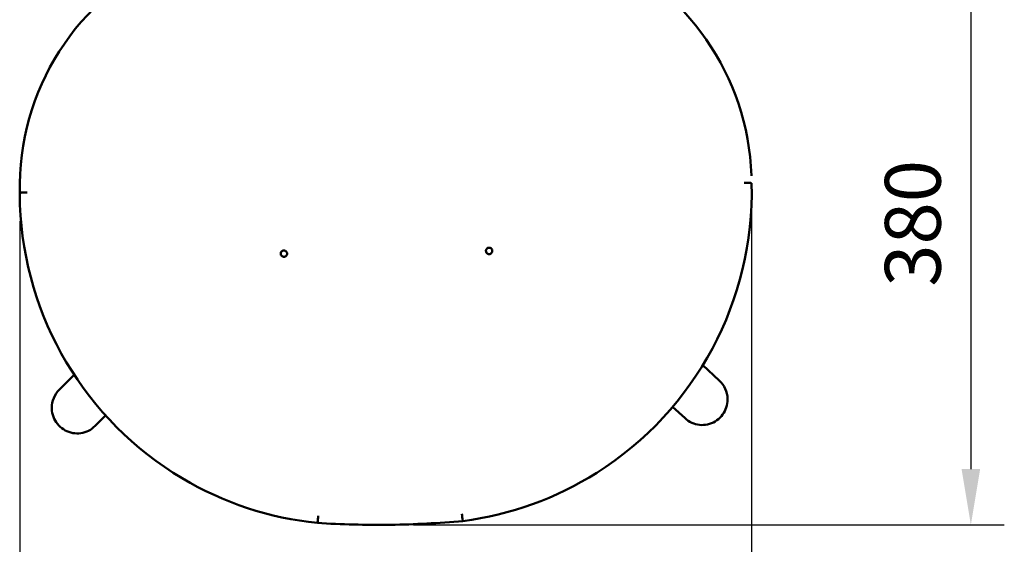
# Model space of a CAD drawing. Units: millimetres. Extents: x 0 to 420, y 0 to 265.
# Drawn here: x 92 to 154, y 196 to 229 of the extents above; entities that cross this region are included whole.
import ezdxf

# ---------------------------------------------------------------- set-up
doc = ezdxf.new("R2010")
doc.units = ezdxf.units.MM
doc.header["$LTSCALE"] = 0.75
doc.layers.add('FD_Dimensions', color=7, linetype='Continuous', lineweight=25)
doc.layers.add('Visible', color=7, linetype='Continuous', lineweight=50)
doc.styles.get("Standard").update_dxf_attribs({"font": 'arial.ttf'})
doc.dimstyles.new('Dim-ISO-25', dxfattribs={"dimtxt": 3.5, "dimasz": 3.5, "dimexe": 2.1, "dimexo": 2.1, "dimgap": 1.4, "dimtad": 1, "dimzin": 12, "dimdsep": 46, "dimtxsty": 'Standard', "dimcen": 0, "dimazin": 3, "dimtp": 0.1, "dimtm": 0.1, "dimtfac": 0.714286, "dimtmove": 0, "dimatfit": 3, "dimfxl": 1, "dimtzin": 12, "dimarcsym": 0})

# ---------------------------------------------------------------- blocks, each defined once
blk = doc.blocks.new('*D18')
at = {"layer": 'Defpoints', "color": 0, "transparency": 16777216}
for p in [(114.728704, 235.085042), (114.48694, 197.267347), (151.569099, 197.267347)]:
    blk.add_point(p, dxfattribs=at)
at = {"layer": 'FD_Dimensions', "color": 0, "lineweight": -2, "transparency": 16777216}
for p, q in [((116.828704, 235.085042), (153.669099, 235.085042)), ((151.569099, 231.585042), (151.569099, 200.767347)), ((116.58694, 197.267347), (153.669099, 197.267347))]:
    blk.add_line(p, q, dxfattribs=at)
at = {"layer": 'FD_Dimensions', "color": 0, "transparency": 16777216}
for points in [[(150.985765, 231.585042), (152.152432, 231.585042), (151.569099, 235.085042)], [(150.985765, 200.767347), (152.152432, 200.767347), (151.569099, 197.267347)]]:
    blk.add_solid(points, dxfattribs=at)
at = {"layer": 'FD_Dimensions', "color": 0, "transparency": 16777216, "insert": (148.3809, 216.176194), "char_height": 3.5, "attachment_point": 5, "rotation": 90}
blk.add_mtext('380', dxfattribs=at)
blk = doc.blocks.new('*D19')
at = {"layer": 'Defpoints', "color": 0, "transparency": 16777216}
for p in [(137.803083, 219.178837), (91.886161, 218.420209), (91.886161, 183.129349)]:
    blk.add_point(p, dxfattribs=at)
at = {"layer": 'FD_Dimensions', "color": 0, "lineweight": -2, "transparency": 16777216}
for p, q in [((137.803083, 217.078837), (137.803083, 181.029349)), ((91.886161, 216.320209), (91.886161, 181.029349)), ((134.303083, 183.129349), (95.386161, 183.129349))]:
    blk.add_line(p, q, dxfattribs=at)
at = {"layer": 'FD_Dimensions', "color": 0, "transparency": 16777216}
for points in [[(95.386161, 183.712683), (95.386161, 182.546016), (91.886161, 183.129349)], [(134.303083, 183.712683), (134.303083, 182.546016), (137.803083, 183.129349)]]:
    blk.add_solid(points, dxfattribs=at)
at = {"layer": 'FD_Dimensions', "color": 0, "transparency": 16777216, "insert": (114.844622, 186.316355), "char_height": 3.5, "attachment_point": 5}
blk.add_mtext('460', dxfattribs=at)

msp = doc.modelspace()

# ---------------------------------------------------------------- linework, layer by layer
at = {"layer": 'Visible', "extrusion": (-1e-16, -1, 2.966e-13)}
for p, q in [((137.8033, 219.1593), (137.8026, 219.1788)), ((137.8126, 218.6931), (137.8132, 218.6736)), ((91.9033, 217.3564), (91.904, 217.3369)), ((135.7852, 206.3183), (134.7455, 207.2749)), ((95.302, 206.6842), (94.3672, 205.7458)), ((133.6337, 203.9494), (132.8544, 204.6664)), ((97.2749, 204.1305), (96.6203, 203.4734)), ((110.57, 197.4084), (110.5708, 197.3883)), ((115.1031, 197.2703), (115.1656, 197.2712)), ((115.1032, 197.2703), (115.1654, 197.2712)), ((119.6922, 197.5304), (119.6929, 197.5102))]:
    msp.add_line(p, q, dxfattribs=at)
at = {"layer": 'Visible'}
for centre, radius, start, end in [((107.8034, 218.4198), 15.9173, 113.879858, 181.225722), ((121.9016, 218.6157), 15.9115, 2.028219, 67.634178), ((116.9689, 218.1719), 20.8517, 302.254153, 1.378889), ((112.7395, 218.1154), 20.8513, 182.139699, 239.280325), ((95.5087, 204.6105), 1.61, 135.154486, 180.032204), ((134.6942, 205.1344), 1.6099, 1.496392, 47.335496), ((112.6641, 217.967), 20.6857, 239.2499, 264.190403), ((117.0508, 218.021), 20.6811, 277.341649, 302.285452), ((104.604, 198.223), 6.0217, 352.225726, 356.366687), ((124.9463, 198.4296), 5.3308, 185.032508, 189.711846), ((114.4869, 261.1113), 63.844, 266.482818, 270.553089), ((115.0724, 198.0837), 0.8139, 267.802813, 272.162044), ((114.0752, 261.0981), 63.8363, 270.978602, 275.04922), ((115.1745, 198.0821), 0.811, 269.364437, 273.735231)]:
    msp.add_arc(centre, radius, start, end, dxfattribs=at)
at = {"layer": 'Visible', "extrusion": (0, 0, -1)}
msp.add_ellipse((112.023, 217.786), major_axis=(-9.2868, 18.1953), ratio=0.9817345, start_param=-1.1274036, end_param=-1.0918801, dxfattribs=at)
at = {"layer": 'Visible'}
for points, knots in [([(137.3414, 218.7202), (137.3417, 218.7202), (137.342, 218.7202), (137.3802, 218.7214), (137.4188, 218.7221), (137.4953, 218.7226), (137.5328, 218.7223), (137.6162, 218.7205), (137.6597, 218.7186), (137.7331, 218.7132), (137.7623, 218.7099), (137.8021, 218.702), (137.8124, 218.6977), (137.8126, 218.6931)], [-0.70062741, -0.70062741, -0.70062741, -0.70062741, -0.69969083, -0.69969083, -0.58422497, -0.58422497, -0.46876028, -0.46876028, -0.31250136, -0.31250136, -0.15624991, -0.15624991, 0, 0, 0, 0]), ([(92.3593, 218.1189), (92.359, 218.1189), (92.3587, 218.1189), (92.3205, 218.119), (92.2818, 218.1187), (92.2053, 218.1171), (92.168, 218.1158), (92.0847, 218.1118), (92.0413, 218.1087), (91.9683, 218.1015), (91.9394, 218.0973), (91.9002, 218.0884), (91.8901, 218.0838), (91.8902, 218.0793)], [-0.70062741, -0.70062741, -0.70062741, -0.70062741, -0.69969083, -0.69969083, -0.58422497, -0.58422497, -0.46876028, -0.46876028, -0.31250136, -0.31250136, -0.15624991, -0.15624991, -0.00023106, -0.00023106, -0.00023106, -0.00023106]), ([(108.665, 214.2799), (108.6654, 214.2549), (108.6607, 214.2281), (108.6409, 214.1789), (108.6258, 214.1563), (108.5908, 214.1206), (108.5685, 214.1051), (108.5195, 214.0843), (108.4928, 214.079), (108.4425, 214.0786), (108.4157, 214.0833), (108.3661, 214.1032), (108.3435, 214.1183), (108.3075, 214.1534), (108.2918, 214.1757), (108.2707, 214.2246), (108.2653, 214.2512), (108.2647, 214.3012), (108.2693, 214.328), (108.2891, 214.3772), (108.3042, 214.3997), (108.3392, 214.4355), (108.3615, 214.451), (108.4105, 214.4718), (108.4373, 214.477), (108.4875, 214.4775), (108.5143, 214.4727), (108.5639, 214.4529), (108.5866, 214.4377), (108.6226, 214.4027), (108.6383, 214.3804), (108.6593, 214.3315), (108.6647, 214.3049), (108.665, 214.2799)], [0, 0, 0, 0, 0.0753547, 0.0753547, 0.1507094, 0.1507094, 0.2261146, 0.2261146, 0.3015197, 0.3015197, 0.3769278, 0.3769278, 0.452336, 0.452336, 0.5276926, 0.5276926, 0.6030493, 0.6030493, 0.6783823, 0.6783823, 0.7537153, 0.7537153, 0.8291471, 0.8291471, 0.9045789, 0.9045789, 0.9800062, 0.9800062, 1.0554335, 1.0554335, 1.1307661, 1.1307661, 1.2060986, 1.2060986, 1.2060986, 1.2060986]), ([(108.665, 214.2799), (108.6647, 214.3049), (108.6593, 214.3315), (108.6383, 214.3804), (108.6226, 214.4027), (108.5866, 214.4377), (108.5639, 214.4529), (108.5143, 214.4727), (108.4875, 214.4775), (108.4373, 214.477), (108.4105, 214.4718), (108.3615, 214.451), (108.3392, 214.4355), (108.3042, 214.3997), (108.2891, 214.3772), (108.2693, 214.328), (108.2647, 214.3012), (108.2653, 214.2512), (108.2707, 214.2246), (108.2918, 214.1757), (108.3075, 214.1534), (108.3435, 214.1183), (108.3661, 214.1032), (108.4157, 214.0833), (108.4425, 214.0786), (108.4928, 214.079), (108.5195, 214.0843), (108.5685, 214.1051), (108.5908, 214.1206), (108.6258, 214.1563), (108.6409, 214.1789), (108.6607, 214.2281), (108.6654, 214.2549), (108.665, 214.2799)], [0, 0, 0, 0, 0.0753325, 0.0753325, 0.1506651, 0.1506651, 0.2260924, 0.2260924, 0.3015197, 0.3015197, 0.3769515, 0.3769515, 0.4523833, 0.4523833, 0.5277163, 0.5277163, 0.6030493, 0.6030493, 0.678406, 0.678406, 0.7537626, 0.7537626, 0.8291708, 0.8291708, 0.9045789, 0.9045789, 0.979984, 0.979984, 1.0553892, 1.0553892, 1.1307439, 1.1307439, 1.2060986, 1.2060986, 1.2060986, 1.2060986]), ([(121.1419, 214.4467), (121.1416, 214.4717), (121.1463, 214.4984), (121.166, 214.5479), (121.1811, 214.5705), (121.2161, 214.6065), (121.2384, 214.6223), (121.2874, 214.6435), (121.3142, 214.6489), (121.3644, 214.6498), (121.3912, 214.6453), (121.4408, 214.6258), (121.4635, 214.6109), (121.4994, 214.5761), (121.5151, 214.554), (121.5362, 214.5053), (121.5415, 214.4787), (121.5422, 214.4287), (121.5375, 214.4019), (121.5178, 214.3524), (121.5027, 214.3298), (121.4676, 214.2938), (121.4453, 214.278), (121.3964, 214.2568), (121.3696, 214.2514), (121.3194, 214.2505), (121.2926, 214.255), (121.2431, 214.2745), (121.2204, 214.2894), (121.1844, 214.3242), (121.1687, 214.3463), (121.1477, 214.395), (121.1423, 214.4216), (121.1419, 214.4467)], [0, 0, 0, 0, 0.0753326, 0.0753326, 0.1506651, 0.1506651, 0.2260922, 0.2260922, 0.3015193, 0.3015193, 0.3769509, 0.3769509, 0.4523825, 0.4523825, 0.5277155, 0.5277155, 0.6030485, 0.6030485, 0.6784052, 0.6784052, 0.7537618, 0.7537618, 0.8291698, 0.8291698, 0.9045777, 0.9045777, 0.9799827, 0.9799827, 1.0553877, 1.0553877, 1.1307424, 1.1307424, 1.2060971, 1.2060971, 1.2060971, 1.2060971]), ([(121.1419, 214.4467), (121.1423, 214.4216), (121.1477, 214.395), (121.1687, 214.3463), (121.1844, 214.3242), (121.2204, 214.2894), (121.2431, 214.2745), (121.2926, 214.255), (121.3194, 214.2505), (121.3696, 214.2514), (121.3964, 214.2568), (121.4453, 214.278), (121.4676, 214.2938), (121.5027, 214.3298), (121.5178, 214.3524), (121.5375, 214.4019), (121.5422, 214.4287), (121.5415, 214.4787), (121.5362, 214.5053), (121.5151, 214.554), (121.4994, 214.5761), (121.4635, 214.6109), (121.4408, 214.6258), (121.3912, 214.6453), (121.3644, 214.6498), (121.3142, 214.6489), (121.2874, 214.6435), (121.2384, 214.6223), (121.2161, 214.6065), (121.1811, 214.5705), (121.166, 214.5479), (121.1463, 214.4984), (121.1416, 214.4717), (121.1419, 214.4467)], [0, 0, 0, 0, 0.0753547, 0.0753547, 0.1507093, 0.1507093, 0.2261143, 0.2261143, 0.3015193, 0.3015193, 0.3769273, 0.3769273, 0.4523353, 0.4523353, 0.5276919, 0.5276919, 0.6030485, 0.6030485, 0.6783815, 0.6783815, 0.7537145, 0.7537145, 0.8291461, 0.8291461, 0.9045777, 0.9045777, 0.9800049, 0.9800049, 1.055432, 1.055432, 1.1307645, 1.1307645, 1.2060971, 1.2060971, 1.2060971, 1.2060971]), ([(133.6337, 203.9494), (133.7593, 203.8339), (133.9034, 203.7387), (134.2137, 203.599), (134.3798, 203.5544), (134.7174, 203.5199), (134.8888, 203.5299), (135.2197, 203.6035), (135.3793, 203.6671), (135.6708, 203.8416), (135.8026, 203.9525), (136.0253, 204.2107), (136.1161, 204.358), (136.2471, 204.6743), (136.2872, 204.8433), (136.3038, 205.0683), (136.305, 205.1224), (136.3036, 205.1765)], [-0.7665628, -0.7665628, -0.7665628, -0.7665628, -0.4466215, -0.4466215, -0.127659, -0.127659, 0.1907329, 0.1907329, 0.5091913, 0.5091913, 0.8283251, 0.8283251, 1.1484762, 1.1484762, 1.4695854, 1.4695854, 1.5707963, 1.5707963, 1.5707963, 1.5707963]), ([(96.6203, 203.4734), (96.4998, 203.3524), (96.36, 203.2511), (96.0559, 203.0979), (95.8918, 203.046), (95.5559, 202.9968), (95.3843, 202.9994), (95.0503, 203.0585), (94.8881, 203.1151), (94.5893, 203.2766), (94.4527, 203.3817), (94.219, 203.6299), (94.1219, 203.7731), (93.9773, 204.0833), (93.9298, 204.2504), (93.9024, 204.4834), (93.8987, 204.5465), (93.8987, 204.6096)], [-0.7834919, -0.7834919, -0.7834919, -0.7834919, -0.463494, -0.463494, -0.1444695, -0.1444695, 0.173966, 0.173966, 0.4924318, 0.4924318, 0.811534, 0.811534, 1.1316269, 1.1316269, 1.4526746, 1.4526746, 1.5707963, 1.5707963, 1.5707963, 1.5707963])]:
    msp.add_open_spline(points, degree=3, knots=knots, dxfattribs=at)
for points in [[(137.8126, 218.6931), (137.8126, 218.6931), (137.8126, 218.6931), (137.8126, 218.6931)], [(137.8132, 218.6736), (137.8132, 218.6736), (137.8132, 218.6736), (137.8132, 218.6736)], [(110.5701, 197.4084), (110.5701, 197.4084), (110.57, 197.4084), (110.57, 197.4084)], [(110.5708, 197.3882), (110.5706, 197.3878), (110.5704, 197.3876), (110.5702, 197.3876)], [(110.5708, 197.3882), (110.5708, 197.3882), (110.5708, 197.3882), (110.5708, 197.3883)], [(115.1032, 197.2703), (115.1032, 197.2703), (115.1032, 197.2703), (115.1032, 197.2703)], [(115.1654, 197.2712), (115.1654, 197.2712), (115.1654, 197.2712), (115.1654, 197.2712)], [(119.6922, 197.5304), (119.6922, 197.5304), (119.6922, 197.5304), (119.6922, 197.5304)], [(119.6929, 197.5102), (119.6929, 197.5102), (119.6929, 197.5102), (119.6929, 197.5102)]]:
    msp.add_open_spline(points, degree=3, dxfattribs=at)

# ---------------------------------------------------------------- dimensions: what is measured, and where the dimension line sits
at = {"layer": 'FD_Dimensions'}
dim = msp.add_linear_dim(base=(151.5691, 197.2673), p1=(114.7287, 235.085), p2=(114.4869, 197.2673), angle=90, text='380', dimstyle='Dim-ISO-25', override={"dimlfac": 10, "dimclrd": 0, "dimclre": 0}, dxfattribs=at)
dim.commit()
dim.dimension.update_dxf_attribs({"geometry": '*D18', "text_midpoint": (148.3809, 216.1762)})
dim = msp.add_linear_dim(base=(91.8862, 183.1293), p1=(137.8031, 219.1788), p2=(91.8862, 218.4202), text='460', dimstyle='Dim-ISO-25', override={"dimlfac": 10, "dimclrd": 0, "dimclre": 0}, dxfattribs=at)
dim.commit()
dim.dimension.update_dxf_attribs({"geometry": '*D19', "text_midpoint": (114.8446, 186.3164)})

doc.saveas('drawing.dxf')
